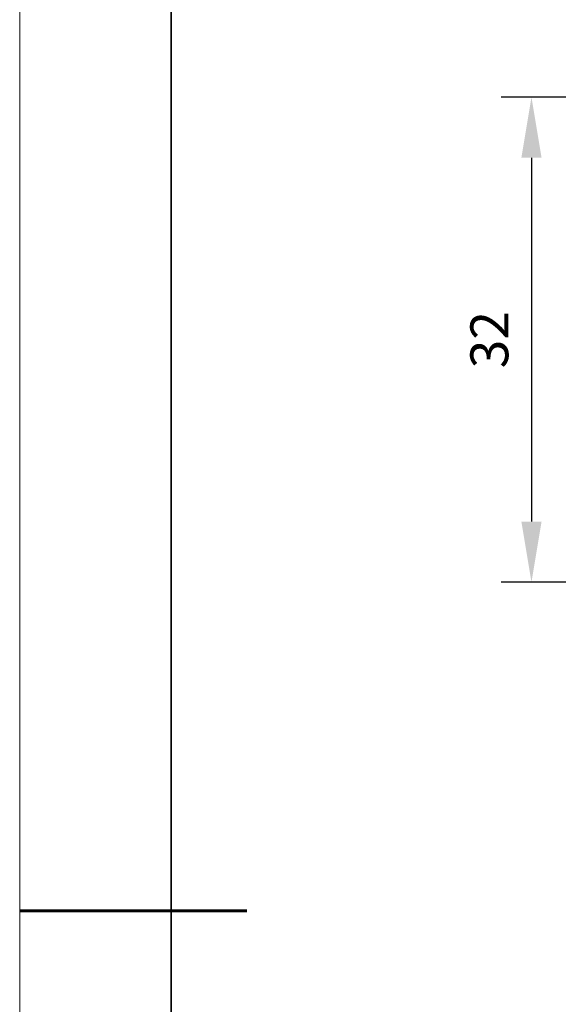
# Model space of a CAD drawing. Units: millimetres. Extents: x 11673 to 11970, y -7557 to -7347.
# Drawn here: x 11673 to 11708, y -7458 to -7393 of the extents above; entities that cross this region are included whole.
import ezdxf

# ---------------------------------------------------------------- set-up
doc = ezdxf.new("R2010")
doc.units = ezdxf.units.MM
doc.header["$LTSCALE"] = 10
doc.header["$PDMODE"] = 34
for name, color, linetype, lineweight in [('2细线层', 4, 'Continuous', 15), ('粗实线层', 7, 'Continuous', 35), ('细实线层', 7, 'Continuous', 18)]:
    doc.layers.add(name, color=color, linetype=linetype, lineweight=lineweight)
doc.styles.add('TH-GBD2M', font='calibri.ttf', dxfattribs={"width": 0.8, "height": 2.5})
doc.dimstyles.new('TH-GBD2M', dxfattribs={"dimtxt": 2.5, "dimasz": 4, "dimexe": 2, "dimexo": 0, "dimgap": 1.5, "dimtad": 1, "dimtoh": 1, "dimdec": 4, "dimzin": 9, "dimdsep": 46, "dimtxsty": 'TH-GBD2M', "dimcen": 0, "dimclrt": 3, "dimadec": 0, "dimazin": 3, "dimtfac": 1, "dimtdec": 4, "dimtofl": 0, "dimtmove": 0, "dimatfit": 0, "dimfxl": 1, "dimtolj": 1, "dimtzin": 0, "dimarcsym": 0})

# ---------------------------------------------------------------- blocks, each defined once
blk = doc.blocks.new('*X9')
at = {"layer": '粗实线层'}
blk.add_line((-138.5, 95), (-138.5, -95), dxfattribs=at)
at = {"layer": '粗实线层', "lineweight": 60}
blk.add_line((-148.5, 0), (-133.5, 0), dxfattribs=at)
at = {"layer": '细实线层'}
blk.add_line((-148.5, 105), (-148.5, -105), dxfattribs=at)
blk = doc.blocks.new('*D57')
at = {"layer": '2细线层', "color": 0, "lineweight": -2, "transparency": 16777216}
for p, q in [((11750.281, -7397.832), (11704.67, -7397.832)), ((11706.67, -7401.832), (11706.67, -7425.832)), ((11750.281, -7429.832), (11704.67, -7429.832))]:
    blk.add_line(p, q, dxfattribs=at)
at = {"layer": '2细线层', "color": 0, "transparency": 16777216}
for points in [[(11706.003, -7401.832), (11707.337, -7401.832), (11706.67, -7397.832)], [(11706.003, -7425.832), (11707.337, -7425.832), (11706.67, -7429.832)]]:
    blk.add_solid(points, dxfattribs=at)
at = {"layer": 'Defpoints', "color": 0, "transparency": 16777216}
for p in [(11750.281, -7397.832), (11706.67, -7429.832), (11750.281, -7429.832)]:
    blk.add_point(p, dxfattribs=at)
at = {"layer": '2细线层', "color": 3, "transparency": 16777216, "insert": (11703.889, -7413.832), "char_height": 2.5, "attachment_point": 5, "rotation": 90, "style": 'TH-GBD2M'}
blk.add_mtext('\\A1;32', dxfattribs=at)

msp = doc.modelspace()

# ---------------------------------------------------------------- block references
at = {"layer": '粗实线层'}
msp.add_blockref('*X9', (11821.38701, -7451.52186), dxfattribs=at)

# ---------------------------------------------------------------- dimensions: what is measured, and where the dimension line sits
at = {"layer": '2细线层'}
dim = msp.add_linear_dim(base=(11706.66993, -7429.8324), p1=(11750.28094, -7397.8324), p2=(11750.28094, -7429.8324), angle=90, dimstyle='TH-GBD2M', dxfattribs=at)
dim.commit()
dim.dimension.update_dxf_attribs({"geometry": '*D57', "text_midpoint": (11703.88916, -7413.8324)})

doc.saveas('drawing.dxf')
